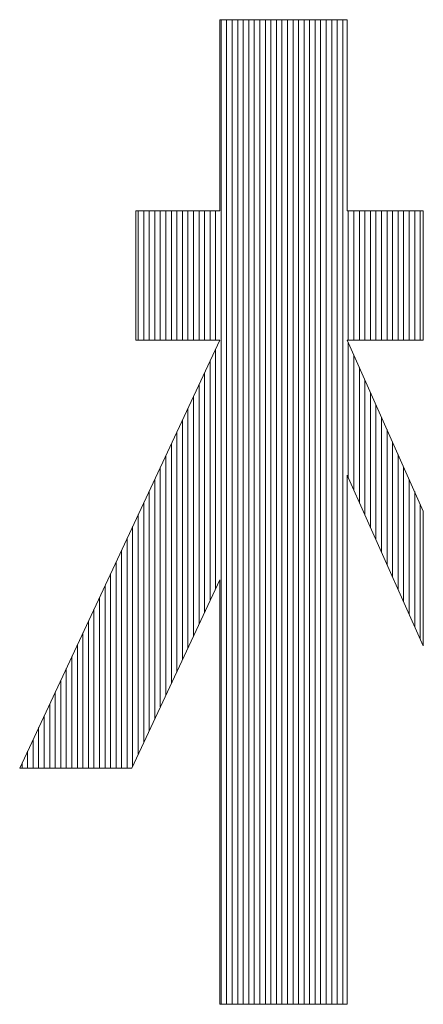
# Model space of a CAD drawing. Extents: x -247 to 159, y -311 to -15.
# Drawn here: x 12 to 13, y -285 to -282 of the extents above; entities that cross this region are included whole.
import ezdxf

# ---------------------------------------------------------------- set-up
doc = ezdxf.new("R2010")
doc.units = 0
doc.header["$LTSCALE"] = 0.25
doc.layers.get('0').update_dxf_attribs({"lineweight": 25})
doc.layers.add('waku', color=7, linetype='Continuous', lineweight=13)

# ---------------------------------------------------------------- blocks, each defined once
blk = doc.blocks.new('BEYE')
at = {"layer": 'waku', "color": 7, "linetype": 'Continuous'}
for p, q in [((12.9069, -288.1082), (12.9069, -288.6269)), ((12.9069, -288.1082), (13.2527, -288.1082)), ((12.9107, -290.7787), (12.9107, -288.1082)), ((12.9107, -290.7787), (12.9107, -288.1082)), ((12.9107, -290.7787), (12.9107, -288.1082)), ((12.9257, -290.7787), (12.9257, -288.1082)), ((12.9257, -290.7787), (12.9257, -288.1082)), ((12.9257, -290.7787), (12.9257, -288.1082)), ((12.9257, -290.7787), (12.9257, -288.1082)), ((12.9257, -290.7787), (12.9257, -288.1082)), ((12.9257, -290.7787), (12.9257, -288.1082)), ((12.9407, -290.7787), (12.9407, -288.1082)), ((12.9407, -290.7787), (12.9407, -288.1082)), ((12.9407, -290.7787), (12.9407, -288.1082)), ((12.9557, -290.7787), (12.9557, -288.1082)), ((12.9557, -290.7787), (12.9557, -288.1082)), ((12.9557, -290.7787), (12.9557, -288.1082)), ((12.9707, -290.7787), (12.9707, -288.1082)), ((12.9707, -290.7787), (12.9707, -288.1082)), ((12.9707, -290.7787), (12.9707, -288.1082)), ((12.9857, -290.7787), (12.9857, -288.1082)), ((12.9857, -290.7787), (12.9857, -288.1082)), ((12.9857, -290.7787), (12.9857, -288.1082)), ((13.0007, -290.7787), (13.0007, -288.1082)), ((13.0007, -290.7787), (13.0007, -288.1082)), ((13.0007, -290.7787), (13.0007, -288.1082)), ((13.0157, -290.7787), (13.0157, -288.1082)), ((13.0157, -290.7787), (13.0157, -288.1082)), ((13.0157, -290.7787), (13.0157, -288.1082)), ((13.0307, -290.7787), (13.0307, -288.1082)), ((13.0307, -290.7787), (13.0307, -288.1082)), ((13.0307, -290.7787), (13.0307, -288.1082)), ((13.0457, -290.7787), (13.0457, -288.1082)), ((13.0457, -290.7787), (13.0457, -288.1082)), ((13.0457, -290.7787), (13.0457, -288.1082)), ((13.0607, -290.7787), (13.0607, -288.1082)), ((13.0607, -290.7787), (13.0607, -288.1082)), ((13.0607, -290.7787), (13.0607, -288.1082)), ((13.0757, -290.7787), (13.0757, -288.1082)), ((13.0757, -290.7787), (13.0757, -288.1082)), ((13.0757, -290.7787), (13.0757, -288.1082)), ((13.0757, -290.7787), (13.0757, -288.1082)), ((13.0757, -290.7787), (13.0757, -288.1082)), ((13.0757, -290.7787), (13.0757, -288.1082)), ((13.0907, -290.7787), (13.0907, -288.1082)), ((13.0907, -290.7787), (13.0907, -288.1082)), ((13.0907, -290.7787), (13.0907, -288.1082)), ((13.1057, -290.7787), (13.1057, -288.1082)), ((13.1057, -290.7787), (13.1057, -288.1082)), ((13.1057, -290.7787), (13.1057, -288.1082)), ((13.1207, -290.7787), (13.1207, -288.1082)), ((13.1207, -290.7787), (13.1207, -288.1082)), ((13.1207, -290.7787), (13.1207, -288.1082)), ((13.1357, -290.7787), (13.1357, -288.1082)), ((13.1357, -290.7787), (13.1357, -288.1082)), ((13.1357, -290.7787), (13.1357, -288.1082)), ((13.1507, -290.7787), (13.1507, -288.1082)), ((13.1507, -290.7787), (13.1507, -288.1082)), ((13.1507, -290.7787), (13.1507, -288.1082)), ((13.1657, -290.7787), (13.1657, -288.1082)), ((13.1657, -290.7787), (13.1657, -288.1082)), ((13.1657, -290.7787), (13.1657, -288.1082)), ((13.1807, -290.7787), (13.1807, -288.1082)), ((13.1807, -290.7787), (13.1807, -288.1082)), ((13.1807, -290.7787), (13.1807, -288.1082)), ((13.1957, -290.7787), (13.1957, -288.1082)), ((13.1957, -290.7787), (13.1957, -288.1082)), ((13.1957, -290.7787), (13.1957, -288.1082)), ((13.2107, -290.7787), (13.2107, -288.1082)), ((13.2107, -290.7787), (13.2107, -288.1082)), ((13.2107, -290.7787), (13.2107, -288.1082)), ((13.2257, -290.7787), (13.2257, -288.1082)), ((13.2257, -290.7787), (13.2257, -288.1082)), ((13.2257, -290.7787), (13.2257, -288.1082)), ((13.2257, -290.7787), (13.2257, -288.1082)), ((13.2257, -290.7787), (13.2257, -288.1082)), ((13.2257, -290.7787), (13.2257, -288.1082)), ((13.2407, -290.7787), (13.2407, -288.1082)), ((13.2407, -290.7787), (13.2407, -288.1082)), ((13.2407, -290.7787), (13.2407, -288.1082)), ((13.2527, -288.1082), (13.2527, -288.6269)), ((12.9069, -288.6269), (12.6789, -288.6269)), ((12.6789, -288.6269), (12.6789, -288.9777)), ((12.6857, -288.9777), (12.6857, -288.6269)), ((12.6857, -288.9777), (12.6857, -288.6269)), ((12.6857, -288.9777), (12.6857, -288.6269)), ((12.7007, -288.9777), (12.7007, -288.6269)), ((12.7007, -288.9777), (12.7007, -288.6269)), ((12.7007, -288.9777), (12.7007, -288.6269)), ((12.7157, -288.9777), (12.7157, -288.6269)), ((12.7157, -288.9777), (12.7157, -288.6269)), ((12.7157, -288.9777), (12.7157, -288.6269)), ((12.7307, -288.9777), (12.7307, -288.6269)), ((12.7307, -288.9777), (12.7307, -288.6269)), ((12.7307, -288.9777), (12.7307, -288.6269)), ((12.7457, -288.9777), (12.7457, -288.6269)), ((12.7457, -288.9777), (12.7457, -288.6269)), ((12.7457, -288.9777), (12.7457, -288.6269)), ((12.7607, -288.9777), (12.7607, -288.6269)), ((12.7607, -288.9777), (12.7607, -288.6269)), ((12.7607, -288.9777), (12.7607, -288.6269)), ((12.7757, -288.9777), (12.7757, -288.6269)), ((12.7757, -288.9777), (12.7757, -288.6269)), ((12.7757, -288.9777), (12.7757, -288.6269)), ((12.7757, -288.9777), (12.7757, -288.6269)), ((12.7757, -288.9777), (12.7757, -288.6269)), ((12.7757, -288.9777), (12.7757, -288.6269)), ((12.7907, -288.9777), (12.7907, -288.6269)), ((12.7907, -288.9777), (12.7907, -288.6269)), ((12.7907, -288.9777), (12.7907, -288.6269)), ((12.8057, -288.9777), (12.8057, -288.6269)), ((12.8057, -288.9777), (12.8057, -288.6269)), ((12.8057, -288.9777), (12.8057, -288.6269)), ((12.8207, -288.9777), (12.8207, -288.6269)), ((12.8207, -288.9777), (12.8207, -288.6269)), ((12.8207, -288.9777), (12.8207, -288.6269)), ((12.8357, -288.9777), (12.8357, -288.6269)), ((12.8357, -288.9777), (12.8357, -288.6269)), ((12.8357, -288.9777), (12.8357, -288.6269)), ((12.8507, -288.9777), (12.8507, -288.6269)), ((12.8507, -288.9777), (12.8507, -288.6269)), ((12.8507, -288.9777), (12.8507, -288.6269)), ((12.8657, -288.9777), (12.8657, -288.6269)), ((12.8657, -288.9777), (12.8657, -288.6269)), ((12.8657, -288.9777), (12.8657, -288.6269)), ((12.8807, -288.9777), (12.8807, -288.6269)), ((12.8807, -288.9777), (12.8807, -288.6269)), ((12.8807, -288.9777), (12.8807, -288.6269)), ((12.8957, -288.9777), (12.8957, -288.6269)), ((12.8957, -288.9777), (12.8957, -288.6269)), ((12.8957, -288.9777), (12.8957, -288.6269)), ((13.4589, -288.6269), (13.2527, -288.6269)), ((13.2557, -288.9777), (13.2557, -288.6269)), ((13.2557, -288.9777), (13.2557, -288.6269)), ((13.2557, -288.9777), (13.2557, -288.6269)), ((13.2707, -288.9777), (13.2707, -288.6269)), ((13.2707, -288.9777), (13.2707, -288.6269)), ((13.2707, -288.9777), (13.2707, -288.6269)), ((13.2857, -288.9777), (13.2857, -288.6269)), ((13.2857, -288.9777), (13.2857, -288.6269)), ((13.2857, -288.9777), (13.2857, -288.6269)), ((13.3007, -288.9777), (13.3007, -288.6269)), ((13.3007, -288.9777), (13.3007, -288.6269)), ((13.3007, -288.9777), (13.3007, -288.6269)), ((13.3157, -288.9777), (13.3157, -288.6269)), ((13.3157, -288.9777), (13.3157, -288.6269)), ((13.3157, -288.9777), (13.3157, -288.6269)), ((13.3307, -288.9777), (13.3307, -288.6269)), ((13.3307, -288.9777), (13.3307, -288.6269)), ((13.3307, -288.9777), (13.3307, -288.6269)), ((13.3457, -288.9777), (13.3457, -288.6269)), ((13.3457, -288.9777), (13.3457, -288.6269)), ((13.3457, -288.9777), (13.3457, -288.6269)), ((13.3607, -288.9777), (13.3607, -288.6269)), ((13.3607, -288.9777), (13.3607, -288.6269)), ((13.3607, -288.9777), (13.3607, -288.6269)), ((13.3757, -288.9777), (13.3757, -288.6269)), ((13.3757, -288.9777), (13.3757, -288.6269)), ((13.3757, -288.9777), (13.3757, -288.6269)), ((13.3757, -288.9777), (13.3757, -288.6269)), ((13.3757, -288.9777), (13.3757, -288.6269)), ((13.3757, -288.9777), (13.3757, -288.6269)), ((13.3907, -288.9777), (13.3907, -288.6269)), ((13.3907, -288.9777), (13.3907, -288.6269)), ((13.3907, -288.9777), (13.3907, -288.6269)), ((13.4057, -288.9777), (13.4057, -288.6269)), ((13.4057, -288.9777), (13.4057, -288.6269)), ((13.4057, -288.9777), (13.4057, -288.6269)), ((13.4207, -288.9777), (13.4207, -288.6269)), ((13.4207, -288.9777), (13.4207, -288.6269)), ((13.4207, -288.9777), (13.4207, -288.6269)), ((13.4357, -288.9777), (13.4357, -288.6269)), ((13.4357, -288.9777), (13.4357, -288.6269)), ((13.4357, -288.9777), (13.4357, -288.6269)), ((13.4507, -288.9777), (13.4507, -288.6269)), ((13.4507, -288.9777), (13.4507, -288.6269)), ((13.4507, -288.9777), (13.4507, -288.6269)), ((13.4589, -288.6269), (13.4589, -288.9777)), ((12.3642, -290.138), (12.9069, -288.9777)), ((12.9069, -288.9777), (12.6789, -288.9777)), ((13.4589, -288.9777), (13.2527, -288.9777)), ((13.2527, -288.9777), (13.4591, -289.4408)), ((13.2557, -289.3506), (13.2557, -288.9845)), ((13.2557, -289.3506), (13.2557, -288.9845)), ((13.2557, -289.3506), (13.2557, -288.9845)), ((12.8957, -289.6515), (12.8957, -289.0017)), ((12.8957, -289.6515), (12.8957, -289.0017)), ((12.8957, -289.6515), (12.8957, -289.0017)), ((13.2707, -289.3843), (13.2707, -289.0182)), ((13.2707, -289.3843), (13.2707, -289.0182)), ((13.2707, -289.3843), (13.2707, -289.0182)), ((12.8807, -289.6836), (12.8807, -289.0337)), ((12.8807, -289.6836), (12.8807, -289.0337)), ((12.8807, -289.6836), (12.8807, -289.0337)), ((13.2857, -289.4179), (13.2857, -289.0518)), ((13.2857, -289.4179), (13.2857, -289.0518)), ((13.2857, -289.4179), (13.2857, -289.0518)), ((12.8657, -289.7157), (12.8657, -289.0658)), ((12.8657, -289.7157), (12.8657, -289.0658)), ((12.8657, -289.7157), (12.8657, -289.0658)), ((12.8507, -289.7477), (12.8507, -289.0979)), ((12.8507, -289.7477), (12.8507, -289.0979)), ((12.8507, -289.7477), (12.8507, -289.0979)), ((13.3007, -289.4516), (13.3007, -289.0855)), ((13.3007, -289.4516), (13.3007, -289.0855)), ((13.3007, -289.4516), (13.3007, -289.0855)), ((12.8357, -289.7798), (12.8357, -289.13)), ((12.8357, -289.7798), (12.8357, -289.13)), ((12.8357, -289.7798), (12.8357, -289.13)), ((13.3157, -289.4852), (13.3157, -289.1191)), ((13.3157, -289.4852), (13.3157, -289.1191)), ((13.3157, -289.4852), (13.3157, -289.1191)), ((13.3307, -289.5188), (13.3307, -289.1527)), ((13.3307, -289.5188), (13.3307, -289.1527)), ((13.3307, -289.5188), (13.3307, -289.1527)), ((12.8207, -289.8119), (12.8207, -289.162)), ((12.8207, -289.8119), (12.8207, -289.162)), ((12.8207, -289.8119), (12.8207, -289.162)), ((13.3457, -289.5525), (13.3457, -289.1864)), ((13.3457, -289.5525), (13.3457, -289.1864)), ((13.3457, -289.5525), (13.3457, -289.1864)), ((12.8057, -289.844), (12.8057, -289.1941)), ((12.8057, -289.844), (12.8057, -289.1941)), ((12.8057, -289.844), (12.8057, -289.1941)), ((12.7907, -289.876), (12.7907, -289.2262)), ((12.7907, -289.876), (12.7907, -289.2262)), ((12.7907, -289.876), (12.7907, -289.2262)), ((13.3607, -289.5861), (13.3607, -289.22)), ((13.3607, -289.5861), (13.3607, -289.22)), ((13.3607, -289.5861), (13.3607, -289.22)), ((12.7757, -289.9081), (12.7757, -289.2583)), ((12.7757, -289.9081), (12.7757, -289.2583)), ((12.7757, -289.9081), (12.7757, -289.2583)), ((12.7757, -289.9081), (12.7757, -289.2583)), ((12.7757, -289.9081), (12.7757, -289.2583)), ((12.7757, -289.9081), (12.7757, -289.2583)), ((13.3757, -289.6198), (13.3757, -289.2537)), ((13.3757, -289.6198), (13.3757, -289.2537)), ((13.3757, -289.6198), (13.3757, -289.2537)), ((13.3757, -289.6198), (13.3757, -289.2537)), ((13.3757, -289.6198), (13.3757, -289.2537)), ((13.3757, -289.6198), (13.3757, -289.2537)), ((12.7607, -289.9402), (12.7607, -289.2903)), ((12.7607, -289.9402), (12.7607, -289.2903)), ((12.7607, -289.9402), (12.7607, -289.2903)), ((13.3907, -289.6534), (13.3907, -289.2873)), ((13.3907, -289.6534), (13.3907, -289.2873)), ((13.3907, -289.6534), (13.3907, -289.2873)), ((12.7457, -289.9723), (12.7457, -289.3224)), ((12.7457, -289.9723), (12.7457, -289.3224)), ((12.7457, -289.9723), (12.7457, -289.3224)), ((13.2527, -289.3438), (13.2527, -290.7787)), ((13.2527, -289.3438), (13.4591, -289.8069)), ((13.4057, -289.687), (13.4057, -289.3209)), ((13.4057, -289.687), (13.4057, -289.3209)), ((13.4057, -289.687), (13.4057, -289.3209)), ((12.7307, -290.0043), (12.7307, -289.3545)), ((12.7307, -290.0043), (12.7307, -289.3545)), ((12.7307, -290.0043), (12.7307, -289.3545)), ((13.4207, -289.7207), (13.4207, -289.3546)), ((13.4207, -289.7207), (13.4207, -289.3546)), ((13.4207, -289.7207), (13.4207, -289.3546)), ((12.7157, -290.0364), (12.7157, -289.3866)), ((12.7157, -290.0364), (12.7157, -289.3866)), ((12.7157, -290.0364), (12.7157, -289.3866)), ((13.4357, -289.7543), (13.4357, -289.3882)), ((13.4357, -289.7543), (13.4357, -289.3882)), ((13.4357, -289.7543), (13.4357, -289.3882)), ((12.7007, -290.0685), (12.7007, -289.4186)), ((12.7007, -290.0685), (12.7007, -289.4186)), ((12.7007, -290.0685), (12.7007, -289.4186)), ((13.4507, -289.788), (13.4507, -289.4219)), ((13.4507, -289.788), (13.4507, -289.4219)), ((13.4507, -289.788), (13.4507, -289.4219)), ((12.6857, -290.1006), (12.6857, -289.4507)), ((12.6857, -290.1006), (12.6857, -289.4507)), ((12.6857, -290.1006), (12.6857, -289.4507)), ((13.4591, -289.4408), (13.4591, -289.8069)), ((12.6707, -290.1326), (12.6707, -289.4828)), ((12.6707, -290.1326), (12.6707, -289.4828)), ((12.6707, -290.1326), (12.6707, -289.4828)), ((12.6557, -290.138), (12.6557, -289.5148)), ((12.6557, -290.138), (12.6557, -289.5148)), ((12.6557, -290.138), (12.6557, -289.5148)), ((12.6407, -290.138), (12.6407, -289.5469)), ((12.6407, -290.138), (12.6407, -289.5469)), ((12.6407, -290.138), (12.6407, -289.5469)), ((12.6257, -290.138), (12.6257, -289.579)), ((12.6257, -290.138), (12.6257, -289.579)), ((12.6257, -290.138), (12.6257, -289.579)), ((12.6257, -290.138), (12.6257, -289.579)), ((12.6257, -290.138), (12.6257, -289.579)), ((12.6257, -290.138), (12.6257, -289.579)), ((12.6107, -290.138), (12.6107, -289.6111)), ((12.6107, -290.138), (12.6107, -289.6111)), ((12.6107, -290.138), (12.6107, -289.6111)), ((12.6682, -290.138), (12.9069, -289.6276)), ((12.9069, -289.6276), (12.9069, -290.7787)), ((12.5957, -290.138), (12.5957, -289.6431)), ((12.5957, -290.138), (12.5957, -289.6431)), ((12.5957, -290.138), (12.5957, -289.6431)), ((12.5807, -290.138), (12.5807, -289.6752)), ((12.5807, -290.138), (12.5807, -289.6752)), ((12.5807, -290.138), (12.5807, -289.6752)), ((12.5657, -290.138), (12.5657, -289.7073)), ((12.5657, -290.138), (12.5657, -289.7073)), ((12.5657, -290.138), (12.5657, -289.7073)), ((12.5507, -290.138), (12.5507, -289.7394)), ((12.5507, -290.138), (12.5507, -289.7394)), ((12.5507, -290.138), (12.5507, -289.7394)), ((12.5357, -290.138), (12.5357, -289.7714)), ((12.5357, -290.138), (12.5357, -289.7714)), ((12.5357, -290.138), (12.5357, -289.7714)), ((12.5207, -290.138), (12.5207, -289.8035)), ((12.5207, -290.138), (12.5207, -289.8035)), ((12.5207, -290.138), (12.5207, -289.8035)), ((12.5057, -290.138), (12.5057, -289.8356)), ((12.5057, -290.138), (12.5057, -289.8356)), ((12.5057, -290.138), (12.5057, -289.8356)), ((12.4907, -290.138), (12.4907, -289.8677)), ((12.4907, -290.138), (12.4907, -289.8677)), ((12.4907, -290.138), (12.4907, -289.8677)), ((12.4757, -290.138), (12.4757, -289.8997)), ((12.4757, -290.138), (12.4757, -289.8997)), ((12.4757, -290.138), (12.4757, -289.8997)), ((12.4757, -290.138), (12.4757, -289.8997)), ((12.4757, -290.138), (12.4757, -289.8997)), ((12.4757, -290.138), (12.4757, -289.8997)), ((12.4607, -290.138), (12.4607, -289.9318)), ((12.4607, -290.138), (12.4607, -289.9318)), ((12.4607, -290.138), (12.4607, -289.9318)), ((12.4457, -290.138), (12.4457, -289.9639)), ((12.4457, -290.138), (12.4457, -289.9639)), ((12.4457, -290.138), (12.4457, -289.9639)), ((12.4307, -290.138), (12.4307, -289.996)), ((12.4307, -290.138), (12.4307, -289.996)), ((12.4307, -290.138), (12.4307, -289.996)), ((12.4157, -290.138), (12.4157, -290.028)), ((12.4157, -290.138), (12.4157, -290.028)), ((12.4157, -290.138), (12.4157, -290.028)), ((12.4007, -290.138), (12.4007, -290.0601)), ((12.4007, -290.138), (12.4007, -290.0601)), ((12.4007, -290.138), (12.4007, -290.0601)), ((12.3857, -290.138), (12.3857, -290.0922)), ((12.3857, -290.138), (12.3857, -290.0922)), ((12.3857, -290.138), (12.3857, -290.0922)), ((12.3642, -290.138), (12.6682, -290.138)), ((12.3707, -290.138), (12.3707, -290.1243)), ((12.3707, -290.138), (12.3707, -290.1243)), ((12.3707, -290.138), (12.3707, -290.1243)), ((13.2527, -290.7787), (12.9069, -290.7787))]:
    blk.add_line(p, q, dxfattribs=at)

msp = doc.modelspace()

# ---------------------------------------------------------------- block references
at = {"linetype": 'Continuous', "lineweight": 13}
msp.add_blockref('BEYE', (0, 6), dxfattribs=at)

doc.saveas('drawing.dxf')
